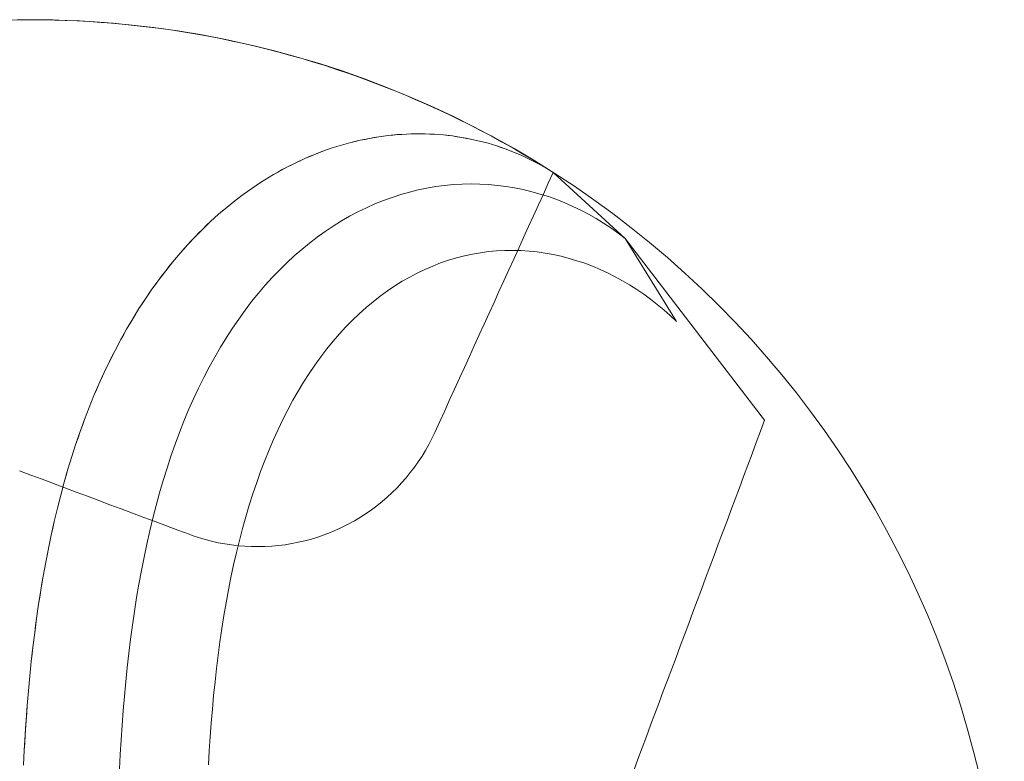
# Model space of a CAD drawing. Units: millimetres. Extents: x -135 to 143, y -100 to 100.
# Drawn here: x -97 to -81, y -60 to -48 of the extents above; entities that cross this region are included whole.
import ezdxf

# ---------------------------------------------------------------- set-up
doc = ezdxf.new("R2010")
doc.units = ezdxf.units.MM
doc.header["$MEASUREMENT"] = 0
doc.layers.add('Geo', color=7, linetype='Continuous', lineweight=0)

msp = doc.modelspace()

# ---------------------------------------------------------------- linework, layer by layer
at = {"layer": 'Geo'}
for p, q in [((-96.8596, -47.9242), (-96.6622, -47.9229)), ((-96.6622, -47.9229), (-96.4647, -47.9241)), ((-96.4647, -47.9241), (-96.2673, -47.9277)), ((-96.2673, -47.9277), (-96.07, -47.9337)), ((-96.07, -47.9337), (-95.8727, -47.9421)), ((-95.8727, -47.9421), (-95.6755, -47.953)), ((-95.6755, -47.953), (-95.4785, -47.9663)), ((-95.4785, -47.9663), (-95.2817, -47.9821)), ((-95.2817, -47.9821), (-95.0851, -48.0003)), ((-95.0851, -48.0003), (-94.8887, -48.0209)), ((-94.8887, -48.0209), (-94.6926, -48.0439)), ((-94.6926, -48.0439), (-94.4968, -48.0693)), ((-94.4968, -48.0693), (-94.3013, -48.0972)), ((-94.3013, -48.0972), (-94.1062, -48.1275)), ((-94.1062, -48.1275), (-93.9115, -48.1601)), ((-93.9115, -48.1601), (-93.7172, -48.1952)), ((-93.7172, -48.1952), (-93.5233, -48.2327)), ((-93.5233, -48.2327), (-93.3299, -48.2725)), ((-93.3299, -48.2725), (-93.1371, -48.3148)), ((-93.1371, -48.3148), (-92.9447, -48.3594)), ((-92.9447, -48.3594), (-92.7529, -48.4064)), ((-92.7529, -48.4064), (-92.5618, -48.4557)), ((-92.5618, -48.4557), (-92.3712, -48.5074)), ((-92.3712, -48.5074), (-92.1813, -48.5615)), ((-92.1813, -48.5615), (-91.9921, -48.6179)), ((-91.9921, -48.6179), (-91.8035, -48.6766)), ((-91.8035, -48.6766), (-91.6158, -48.7376)), ((-91.6158, -48.7376), (-91.4288, -48.801)), ((-91.4288, -48.801), (-91.2425, -48.8667)), ((-91.2425, -48.8667), (-91.0572, -48.9346)), ((-91.0572, -48.9346), (-90.8726, -49.0049)), ((-90.8726, -49.0049), (-90.689, -49.0774)), ((-90.689, -49.0774), (-90.5062, -49.1521)), ((-90.5062, -49.1521), (-90.3244, -49.2291)), ((-90.3244, -49.2291), (-90.1436, -49.3084)), ((-90.1436, -49.3084), (-89.9637, -49.3899)), ((-89.9637, -49.3899), (-89.7849, -49.4736)), ((-89.7849, -49.4736), (-89.6071, -49.5595)), ((-89.6071, -49.5595), (-89.4304, -49.6476)), ((-89.4304, -49.6476), (-89.2548, -49.7378)), ((-89.2548, -49.7378), (-89.0803, -49.8302)), ((-91.2306, -49.901), (-91.3833, -49.9376)), ((-91.3833, -49.9376), (-91.2306, -49.901)), ((-91.307, -49.9193), (-91.3833, -49.9376)), ((-91.2306, -49.901), (-91.307, -49.9193)), ((-91.0776, -49.8697), (-91.2306, -49.901)), ((-91.2306, -49.901), (-91.0776, -49.8697)), ((-91.1541, -49.8853), (-91.2306, -49.901)), ((-91.0776, -49.8697), (-91.1541, -49.8853)), ((-90.9244, -49.8439), (-91.0776, -49.8697)), ((-91.0776, -49.8697), (-90.9244, -49.8439)), ((-91.001, -49.8568), (-91.0776, -49.8697)), ((-90.9244, -49.8439), (-91.001, -49.8568)), ((-90.7713, -49.8234), (-90.9244, -49.8439)), ((-90.9244, -49.8439), (-90.7713, -49.8234)), ((-90.8479, -49.8336), (-90.9244, -49.8439)), ((-90.7713, -49.8234), (-90.8479, -49.8336)), ((-90.6183, -49.8083), (-90.7713, -49.8234)), ((-90.7713, -49.8234), (-90.6183, -49.8083)), ((-90.6948, -49.8158), (-90.7713, -49.8234)), ((-90.6183, -49.8083), (-90.6948, -49.8158)), ((-90.4656, -49.7986), (-90.6183, -49.8083)), ((-90.6183, -49.8083), (-90.4656, -49.7986)), ((-90.5419, -49.8034), (-90.6183, -49.8083)), ((-90.4656, -49.7986), (-90.5419, -49.8034)), ((-90.3133, -49.7943), (-90.4656, -49.7986)), ((-90.4656, -49.7986), (-90.3133, -49.7943)), ((-90.3895, -49.7964), (-90.4656, -49.7986)), ((-90.3133, -49.7943), (-90.3895, -49.7964)), ((-90.1617, -49.7953), (-90.3133, -49.7943)), ((-90.2375, -49.7948), (-90.3133, -49.7943)), ((-90.3133, -49.7943), (-90.1617, -49.7953)), ((-90.1617, -49.7953), (-90.2375, -49.7948)), ((-90.0107, -49.8016), (-90.1617, -49.7953)), ((-90.0862, -49.7985), (-90.1617, -49.7953)), ((-90.1617, -49.7953), (-90.0107, -49.8016)), ((-90.0107, -49.8016), (-90.0862, -49.7985)), ((-89.8607, -49.8133), (-90.0107, -49.8016)), ((-89.9357, -49.8075), (-90.0107, -49.8016)), ((-90.0107, -49.8016), (-89.8607, -49.8133)), ((-89.8607, -49.8133), (-89.9357, -49.8075)), ((-89.7117, -49.8303), (-89.8607, -49.8133)), ((-89.7862, -49.8218), (-89.8607, -49.8133)), ((-89.8607, -49.8133), (-89.7117, -49.8303)), ((-89.7117, -49.8303), (-89.7862, -49.8218)), ((-89.5638, -49.8525), (-89.7117, -49.8303)), ((-89.6378, -49.8414), (-89.7117, -49.8303)), ((-89.7117, -49.8303), (-89.5638, -49.8525)), ((-89.5638, -49.8525), (-89.6378, -49.8414)), ((-89.4174, -49.8799), (-89.5638, -49.8525)), ((-89.4906, -49.8662), (-89.5638, -49.8525)), ((-89.5638, -49.8525), (-89.4174, -49.8799)), ((-89.4174, -49.8799), (-89.4906, -49.8662)), ((-89.2724, -49.9125), (-89.4174, -49.8799)), ((-89.3449, -49.8962), (-89.4174, -49.8799)), ((-89.4174, -49.8799), (-89.2724, -49.9125)), ((-89.2724, -49.9125), (-89.3449, -49.8962)), ((-89.129, -49.9502), (-89.2724, -49.9125)), ((-89.2007, -49.9313), (-89.2724, -49.9125)), ((-89.2724, -49.9125), (-89.129, -49.9502)), ((-89.129, -49.9502), (-89.2007, -49.9313)), ((-89.0803, -49.8302), (-88.9069, -49.9248)), ((-88.9069, -49.9248), (-88.7348, -50.0215)), ((-91.8385, -50.0796), (-91.9887, -50.1376)), ((-91.9887, -50.1376), (-91.8385, -50.0796)), ((-91.8385, -50.0796), (-91.9136, -50.1086)), ((-91.6874, -50.0269), (-91.8385, -50.0796)), ((-91.8385, -50.0796), (-91.6874, -50.0269)), ((-91.763, -50.0533), (-91.8385, -50.0796)), ((-91.6874, -50.0269), (-91.763, -50.0533)), ((-91.5357, -49.9796), (-91.6874, -50.0269)), ((-91.6874, -50.0269), (-91.5357, -49.9796)), ((-91.6115, -50.0033), (-91.6874, -50.0269)), ((-91.5357, -49.9796), (-91.6115, -50.0033)), ((-91.3833, -49.9376), (-91.5357, -49.9796)), ((-91.5357, -49.9796), (-91.3833, -49.9376)), ((-91.4595, -49.9586), (-91.5357, -49.9796)), ((-91.3833, -49.9376), (-91.4595, -49.9586)), ((-88.9874, -49.993), (-89.129, -49.9502)), ((-89.0582, -49.9716), (-89.129, -49.9502)), ((-89.129, -49.9502), (-88.9874, -49.993)), ((-88.9874, -49.993), (-89.0582, -49.9716)), ((-88.8478, -50.0408), (-88.9874, -49.993)), ((-88.9176, -50.0169), (-88.9874, -49.993)), ((-88.9874, -49.993), (-88.8478, -50.0408)), ((-88.8478, -50.0408), (-88.9176, -50.0169)), ((-88.7102, -50.0935), (-88.8478, -50.0408)), ((-88.779, -50.0672), (-88.8478, -50.0408)), ((-88.8478, -50.0408), (-88.7102, -50.0935)), ((-88.7102, -50.0935), (-88.779, -50.0672)), ((-88.7348, -50.0215), (-88.5638, -50.1203)), ((-88.5748, -50.1512), (-88.7102, -50.0935)), ((-88.6425, -50.1224), (-88.7102, -50.0935)), ((-88.7102, -50.0935), (-88.5748, -50.1512)), ((-92.138, -50.2008), (-92.2862, -50.2693)), ((-92.2862, -50.2693), (-92.138, -50.2008)), ((-92.2121, -50.2351), (-92.2862, -50.2693)), ((-92.138, -50.2008), (-92.2121, -50.2351)), ((-91.9887, -50.1376), (-92.138, -50.2008)), ((-92.138, -50.2008), (-91.9887, -50.1376)), ((-92.0634, -50.1692), (-92.138, -50.2008)), ((-91.9887, -50.1376), (-92.0634, -50.1692)), ((-91.9136, -50.1086), (-91.9887, -50.1376)), ((-88.5748, -50.1512), (-88.6425, -50.1224)), ((-88.4419, -50.2137), (-88.5748, -50.1512)), ((-88.5084, -50.1824), (-88.5748, -50.1512)), ((-88.5748, -50.1512), (-88.4419, -50.2137)), ((-88.5638, -50.1203), (-88.3941, -50.2212)), ((-88.4419, -50.2137), (-88.5084, -50.1824)), ((-88.3114, -50.2809), (-88.4419, -50.2137)), ((-88.3766, -50.2473), (-88.4419, -50.2137)), ((-88.4419, -50.2137), (-88.3114, -50.2809)), ((-88.3941, -50.2212), (-88.2257, -50.3242)), ((-88.3114, -50.2809), (-88.3766, -50.2473)), ((-92.4332, -50.3431), (-92.5789, -50.4219)), ((-92.5789, -50.4219), (-92.4332, -50.3431)), ((-92.5061, -50.3825), (-92.5789, -50.4219)), ((-92.4332, -50.3431), (-92.5061, -50.3825)), ((-92.2862, -50.2693), (-92.4332, -50.3431)), ((-92.4332, -50.3431), (-92.2862, -50.2693)), ((-92.3597, -50.3062), (-92.4332, -50.3431)), ((-92.2862, -50.2693), (-92.3597, -50.3062)), ((-88.1836, -50.3528), (-88.3114, -50.2809)), ((-88.2475, -50.3169), (-88.3114, -50.2809)), ((-88.3114, -50.2809), (-88.1836, -50.3528)), ((-88.1836, -50.3528), (-88.2475, -50.3169)), ((-88.2257, -50.3242), (-88.0585, -50.4293)), ((-88.0585, -50.4293), (-88.1836, -50.3528)), ((-88.121, -50.3911), (-88.1836, -50.3528)), ((-88.1836, -50.3528), (-88.0585, -50.4293)), ((-88.0585, -50.4293), (-88.121, -50.3911)), ((-92.7232, -50.506), (-92.8659, -50.595)), ((-92.8659, -50.595), (-92.7232, -50.506)), ((-92.7945, -50.5505), (-92.8659, -50.595)), ((-92.7232, -50.506), (-92.7945, -50.5505)), ((-92.5789, -50.4219), (-92.7232, -50.506)), ((-92.7232, -50.506), (-92.5789, -50.4219)), ((-92.651, -50.4639), (-92.7232, -50.506)), ((-92.5789, -50.4219), (-92.651, -50.4639)), ((-88.0599, -50.4284), (-88.1408, -50.6061)), ((-88.0599, -50.4284), (-86.8802, -51.5093)), ((-86.8789, -51.5103), (-88.0585, -50.4293)), ((-88.0585, -50.4293), (-88.0585, -50.4293)), ((-93.0069, -50.6892), (-93.1461, -50.7883)), ((-93.1461, -50.7883), (-93.0069, -50.6892)), ((-93.0765, -50.7387), (-93.1461, -50.7883)), ((-93.0069, -50.6892), (-93.0765, -50.7387)), ((-92.8659, -50.595), (-93.0069, -50.6892)), ((-93.0069, -50.6892), (-92.8659, -50.595)), ((-92.9364, -50.6421), (-93.0069, -50.6892)), ((-92.8659, -50.595), (-92.9364, -50.6421)), ((-90.4196, -50.7505), (-90.2759, -50.7153)), ((-90.2759, -50.7153), (-90.4196, -50.7505)), ((-90.2759, -50.7153), (-90.1318, -50.6856)), ((-90.1318, -50.6856), (-90.2759, -50.7153)), ((-90.1318, -50.6856), (-89.9872, -50.6612)), ((-89.9872, -50.6612), (-90.1318, -50.6856)), ((-89.9872, -50.6612), (-89.8425, -50.6422)), ((-89.8425, -50.6422), (-89.9872, -50.6612)), ((-89.8425, -50.6422), (-89.6977, -50.6286)), ((-89.6977, -50.6286), (-89.8425, -50.6422)), ((-89.6977, -50.6286), (-89.5529, -50.6203)), ((-89.5529, -50.6203), (-89.6977, -50.6286)), ((-89.5529, -50.6203), (-89.4083, -50.6174)), ((-89.4083, -50.6174), (-89.5529, -50.6203)), ((-89.4083, -50.6174), (-89.264, -50.6198)), ((-89.264, -50.6198), (-89.4083, -50.6174)), ((-89.264, -50.6198), (-89.1201, -50.6275)), ((-89.1201, -50.6275), (-89.264, -50.6198)), ((-89.1201, -50.6275), (-88.9769, -50.6404)), ((-88.9769, -50.6404), (-89.1201, -50.6275)), ((-88.9769, -50.6404), (-88.8344, -50.6585)), ((-88.8344, -50.6585), (-88.9769, -50.6404)), ((-88.8344, -50.6585), (-88.6928, -50.6818)), ((-88.6928, -50.6818), (-88.8344, -50.6585)), ((-88.6928, -50.6818), (-88.5522, -50.7102)), ((-88.5522, -50.7102), (-88.6928, -50.6818)), ((-88.5522, -50.7102), (-88.4127, -50.7436)), ((-88.4127, -50.7436), (-88.5522, -50.7102)), ((-88.1408, -50.6061), (-88.2218, -50.7838)), ((-93.2835, -50.8923), (-93.4189, -51.0012)), ((-93.4189, -51.0012), (-93.2835, -50.8923)), ((-93.2835, -50.8923), (-93.3512, -50.9468)), ((-93.1461, -50.7883), (-93.2835, -50.8923)), ((-93.2835, -50.8923), (-93.1461, -50.7883)), ((-93.2148, -50.8403), (-93.2835, -50.8923)), ((-93.1461, -50.7883), (-93.2148, -50.8403)), ((-90.9868, -50.9448), (-90.8463, -50.8882)), ((-90.8463, -50.8882), (-90.9868, -50.9448)), ((-90.8463, -50.8882), (-90.7049, -50.8369)), ((-90.7049, -50.8369), (-90.8463, -50.8882)), ((-90.7049, -50.8369), (-90.5626, -50.791)), ((-90.5626, -50.791), (-90.7049, -50.8369)), ((-90.5626, -50.791), (-90.4196, -50.7505)), ((-90.4196, -50.7505), (-90.5626, -50.791)), ((-88.4127, -50.7436), (-88.2746, -50.782)), ((-88.2746, -50.782), (-88.4127, -50.7436)), ((-88.2218, -50.7838), (-88.3028, -50.9615)), ((-88.2746, -50.782), (-88.1379, -50.8254)), ((-88.1379, -50.8254), (-88.2746, -50.782)), ((-88.1379, -50.8254), (-88.0027, -50.8735)), ((-88.0027, -50.8735), (-88.1379, -50.8254)), ((-88.0027, -50.8735), (-87.8693, -50.9265)), ((-87.8693, -50.9265), (-88.0027, -50.8735)), ((-93.4189, -51.0012), (-93.5522, -51.1149)), ((-93.5522, -51.1149), (-93.4189, -51.0012)), ((-93.4855, -51.058), (-93.5522, -51.1149)), ((-93.4189, -51.0012), (-93.4855, -51.058)), ((-93.3512, -50.9468), (-93.4189, -51.0012)), ((-91.2641, -51.074), (-91.1261, -51.0068)), ((-91.1261, -51.0068), (-91.2641, -51.074)), ((-91.1261, -51.0068), (-90.9868, -50.9448)), ((-90.9868, -50.9448), (-91.1261, -51.0068)), ((-88.3028, -50.9615), (-88.3838, -51.1392)), ((-87.8693, -50.9265), (-87.7377, -50.9841)), ((-87.7377, -50.9841), (-87.8693, -50.9265)), ((-87.7377, -50.9841), (-87.6081, -51.0463)), ((-87.6081, -51.0463), (-87.7377, -50.9841)), ((-87.6081, -51.0463), (-87.4805, -51.113)), ((-87.4805, -51.113), (-87.6081, -51.0463)), ((-93.5522, -51.1149), (-93.6833, -51.2333)), ((-93.6833, -51.2333), (-93.5522, -51.1149)), ((-93.6177, -51.1741), (-93.6833, -51.2333)), ((-93.5522, -51.1149), (-93.6177, -51.1741)), ((-91.6698, -51.3072), (-91.5361, -51.2243)), ((-91.5361, -51.2243), (-91.6698, -51.3072)), ((-91.5361, -51.2243), (-91.4008, -51.1465)), ((-91.4008, -51.1465), (-91.5361, -51.2243)), ((-91.4008, -51.1465), (-91.2641, -51.074)), ((-91.2641, -51.074), (-91.4008, -51.1465)), ((-88.3838, -51.1392), (-88.4647, -51.3169)), ((-87.4805, -51.113), (-87.3553, -51.1841)), ((-87.3553, -51.1841), (-87.4805, -51.113)), ((-87.3553, -51.1841), (-87.2323, -51.2595)), ((-87.2323, -51.2595), (-87.3553, -51.1841)), ((-93.8122, -51.3564), (-93.9388, -51.4841)), ((-93.9388, -51.4841), (-93.8122, -51.3564)), ((-93.8122, -51.3564), (-93.8755, -51.4203)), ((-93.6833, -51.2333), (-93.8122, -51.3564)), ((-93.8122, -51.3564), (-93.6833, -51.2333)), ((-93.7478, -51.2949), (-93.8122, -51.3564)), ((-93.6833, -51.2333), (-93.7478, -51.2949)), ((-91.8018, -51.3953), (-91.6698, -51.3072)), ((-91.6698, -51.3072), (-91.8018, -51.3953)), ((-88.4647, -51.3169), (-88.5457, -51.4946)), ((-87.2323, -51.2595), (-87.1119, -51.339)), ((-87.1119, -51.339), (-87.2323, -51.2595)), ((-87.1119, -51.339), (-86.994, -51.4227)), ((-86.994, -51.4227), (-87.1119, -51.339)), ((-93.9388, -51.4841), (-94.0629, -51.6164)), ((-94.0629, -51.6164), (-93.9388, -51.4841)), ((-94.0009, -51.5502), (-94.0629, -51.6164)), ((-93.9388, -51.4841), (-94.0009, -51.5502)), ((-93.8755, -51.4203), (-93.9388, -51.4841)), ((-92.0603, -51.5868), (-91.932, -51.4885)), ((-91.932, -51.4885), (-92.0603, -51.5868)), ((-91.932, -51.4885), (-91.8018, -51.3953)), ((-91.8018, -51.3953), (-91.932, -51.4885)), ((-88.5457, -51.4946), (-88.6267, -51.6723)), ((-86.994, -51.4227), (-86.8789, -51.5103)), ((-86.8789, -51.5103), (-86.994, -51.4227)), ((-86.8802, -51.5093), (-84.5903, -54.4934)), ((-86.0365, -52.8706), (-86.8789, -51.5103)), ((-94.0629, -51.6164), (-94.1846, -51.7531)), ((-94.1846, -51.7531), (-94.0629, -51.6164)), ((-94.1238, -51.6847), (-94.1846, -51.7531)), ((-94.0629, -51.6164), (-94.1238, -51.6847)), ((-92.311, -51.7982), (-92.1867, -51.69)), ((-92.1867, -51.69), (-92.311, -51.7982)), ((-92.1867, -51.69), (-92.0603, -51.5868)), ((-92.0603, -51.5868), (-92.1867, -51.69)), ((-88.9884, -51.7151), (-88.8552, -51.708)), ((-88.8552, -51.708), (-88.7219, -51.7061)), ((-88.7219, -51.7061), (-88.5888, -51.7095)), ((-88.6267, -51.6723), (-88.7077, -51.85)), ((-88.5888, -51.7095), (-88.4559, -51.7181)), ((-94.1846, -51.7531), (-94.3037, -51.8941)), ((-94.3037, -51.8941), (-94.1846, -51.7531)), ((-94.2442, -51.8236), (-94.3037, -51.8941)), ((-94.1846, -51.7531), (-94.2442, -51.8236)), ((-92.4332, -51.9113), (-92.311, -51.7982)), ((-92.311, -51.7982), (-92.4332, -51.9113)), ((-89.9092, -51.9133), (-89.7797, -51.869)), ((-89.7797, -51.869), (-89.6494, -51.83)), ((-89.6494, -51.83), (-89.5183, -51.7964)), ((-89.5183, -51.7964), (-89.3865, -51.7681)), ((-89.3865, -51.7681), (-89.2541, -51.7451)), ((-89.2541, -51.7451), (-89.1214, -51.7274)), ((-89.1214, -51.7274), (-88.9884, -51.7151)), ((-88.7077, -51.85), (-88.7886, -52.0277)), ((-88.4559, -51.7181), (-88.3233, -51.7318)), ((-88.3233, -51.7318), (-88.1912, -51.7506)), ((-88.1912, -51.7506), (-88.0596, -51.7745)), ((-88.0596, -51.7745), (-87.9289, -51.8033)), ((-87.9289, -51.8033), (-87.7989, -51.837)), ((-87.7989, -51.837), (-87.67, -51.8756)), ((-94.3037, -51.8941), (-94.4202, -52.0395)), ((-94.4202, -52.0395), (-94.3037, -51.8941)), ((-94.362, -51.9668), (-94.4202, -52.0395)), ((-94.3037, -51.8941), (-94.362, -51.9668)), ((-92.6708, -52.1518), (-92.5531, -52.0291)), ((-92.5531, -52.0291), (-92.6708, -52.1518)), ((-92.5531, -52.0291), (-92.4332, -51.9113)), ((-92.4332, -51.9113), (-92.5531, -52.0291)), ((-90.291, -52.078), (-90.1649, -52.0178)), ((-90.1649, -52.0178), (-90.0376, -51.9629)), ((-90.0376, -51.9629), (-89.9092, -51.9133)), ((-88.7886, -52.0277), (-88.8696, -52.2054)), ((-87.67, -51.8756), (-87.5421, -51.9189)), ((-87.5421, -51.9189), (-87.4155, -51.967)), ((-87.4155, -51.967), (-87.2903, -52.0196)), ((-87.2903, -52.0196), (-87.1666, -52.0767)), ((-94.5341, -52.1891), (-94.6452, -52.3428)), ((-94.6452, -52.3428), (-94.5341, -52.1891)), ((-94.5341, -52.1891), (-94.5896, -52.2659)), ((-94.4202, -52.0395), (-94.5341, -52.1891)), ((-94.5341, -52.1891), (-94.4202, -52.0395)), ((-94.4772, -52.1143), (-94.5341, -52.1891)), ((-94.4202, -52.0395), (-94.4772, -52.1143)), ((-92.786, -52.2791), (-92.6708, -52.1518)), ((-92.6708, -52.1518), (-92.786, -52.2791)), ((-90.5391, -52.214), (-90.4158, -52.1434)), ((-90.4158, -52.1434), (-90.291, -52.078)), ((-87.1666, -52.0767), (-87.0444, -52.1382)), ((-87.0444, -52.1382), (-86.924, -52.204)), ((-94.6452, -52.3428), (-94.7535, -52.5006)), ((-94.7535, -52.5006), (-94.6452, -52.3428)), ((-94.6452, -52.3428), (-94.6993, -52.4217)), ((-94.5896, -52.2659), (-94.6452, -52.3428)), ((-92.8988, -52.411), (-92.786, -52.2791)), ((-92.786, -52.2791), (-92.8988, -52.411)), ((-90.781, -52.3708), (-90.6609, -52.2899)), ((-90.6609, -52.2899), (-90.5391, -52.214)), ((-88.8696, -52.2054), (-88.9506, -52.3831)), ((-86.924, -52.204), (-86.8054, -52.274)), ((-86.8054, -52.274), (-86.6888, -52.3481)), ((-86.6888, -52.3481), (-86.5743, -52.4261)), ((-94.7535, -52.5006), (-94.859, -52.6624)), ((-94.859, -52.6624), (-94.7535, -52.5006)), ((-94.7535, -52.5006), (-94.8062, -52.5815)), ((-94.6993, -52.4217), (-94.7535, -52.5006)), ((-93.0092, -52.5475), (-92.8988, -52.411)), ((-92.8988, -52.411), (-93.0092, -52.5475)), ((-91.016, -52.5481), (-90.8994, -52.4569)), ((-90.8994, -52.4569), (-90.781, -52.3708)), ((-88.9506, -52.3831), (-89.0316, -52.5608)), ((-86.5743, -52.4261), (-86.4619, -52.5079)), ((-86.4619, -52.5079), (-86.3519, -52.5934)), ((-94.859, -52.6624), (-94.9616, -52.828)), ((-94.9616, -52.828), (-94.859, -52.6624)), ((-94.859, -52.6624), (-94.9103, -52.7452)), ((-94.8062, -52.5815), (-94.859, -52.6624)), ((-93.1169, -52.6884), (-93.0092, -52.5475)), ((-93.0092, -52.5475), (-93.1169, -52.6884)), ((-91.2433, -52.7454), (-91.1306, -52.6443)), ((-91.1306, -52.6443), (-91.016, -52.5481)), ((-89.0316, -52.5608), (-89.1125, -52.7385)), ((-86.3519, -52.5934), (-86.2442, -52.6824)), ((-94.9616, -52.828), (-95.0613, -52.9975)), ((-95.0613, -52.9975), (-94.9616, -52.828)), ((-94.9616, -52.828), (-95.0114, -52.9128)), ((-94.9103, -52.7452), (-94.9616, -52.828)), ((-93.3245, -52.9833), (-93.222, -52.8337)), ((-93.222, -52.8337), (-93.3245, -52.9833)), ((-93.222, -52.8337), (-93.1169, -52.6884)), ((-93.1169, -52.6884), (-93.222, -52.8337)), ((-91.3539, -52.8514), (-91.2433, -52.7454)), ((-89.1125, -52.7385), (-89.1935, -52.9162)), ((-86.2442, -52.6824), (-86.139, -52.7749)), ((-86.139, -52.7749), (-86.0365, -52.8706)), ((-95.0613, -52.9975), (-95.158, -53.1707)), ((-95.158, -53.1707), (-95.0613, -52.9975)), ((-95.0613, -52.9975), (-95.1097, -53.0841)), ((-95.0114, -52.9128), (-95.0613, -52.9975)), ((-93.4242, -53.1371), (-93.3245, -52.9833)), ((-93.3245, -52.9833), (-93.4242, -53.1371)), ((-91.5686, -53.0779), (-91.4624, -52.9623)), ((-91.4624, -52.9623), (-91.3539, -52.8514)), ((-89.1935, -52.9162), (-89.2745, -53.0939)), ((-95.1097, -53.0841), (-95.158, -53.1707)), ((-93.5211, -53.295), (-93.4242, -53.1371)), ((-93.4242, -53.1371), (-93.5211, -53.295)), ((-91.6726, -53.1982), (-91.5686, -53.0779)), ((-89.2745, -53.0939), (-89.3555, -53.2716)), ((-95.158, -53.1707), (-95.2519, -53.3475)), ((-95.2519, -53.3475), (-95.158, -53.1707)), ((-95.2049, -53.2591), (-95.2519, -53.3475)), ((-95.158, -53.1707), (-95.2049, -53.2591)), ((-93.6153, -53.457), (-93.5211, -53.295)), ((-93.5211, -53.295), (-93.6153, -53.457)), ((-91.8734, -53.4527), (-91.7742, -53.3232)), ((-91.7742, -53.3232), (-91.6726, -53.1982)), ((-89.3555, -53.2716), (-89.4364, -53.4493)), ((-95.2519, -53.3475), (-95.3427, -53.5278)), ((-95.3427, -53.5278), (-95.2519, -53.3475)), ((-95.2973, -53.4377), (-95.3427, -53.5278)), ((-95.2519, -53.3475), (-95.2973, -53.4377)), ((-93.7066, -53.6229), (-93.6153, -53.457)), ((-93.6153, -53.457), (-93.7066, -53.6229)), ((-91.9701, -53.5867), (-91.8734, -53.4527)), ((-89.4364, -53.4493), (-89.5174, -53.627)), ((-95.3427, -53.5278), (-95.4305, -53.7116)), ((-95.4305, -53.7116), (-95.3427, -53.5278)), ((-95.3866, -53.6197), (-95.4305, -53.7116)), ((-95.3427, -53.5278), (-95.3866, -53.6197)), ((-93.7951, -53.7927), (-93.7066, -53.6229)), ((-93.7066, -53.6229), (-93.7951, -53.7927)), ((-92.0644, -53.7251), (-91.9701, -53.5867)), ((-89.5174, -53.627), (-89.5984, -53.8047)), ((-95.4305, -53.7116), (-95.5153, -53.8988)), ((-95.5153, -53.8988), (-95.4305, -53.7116)), ((-95.4729, -53.8052), (-95.5153, -53.8988)), ((-95.4305, -53.7116), (-95.4729, -53.8052)), ((-93.8807, -53.9662), (-93.7951, -53.7927)), ((-93.7951, -53.7927), (-93.8807, -53.9662)), ((-92.1561, -53.8678), (-92.0644, -53.7251)), ((-89.5984, -53.8047), (-89.6794, -53.9824)), ((-95.5153, -53.8988), (-95.5971, -54.0893)), ((-95.5971, -54.0893), (-95.5153, -53.8988)), ((-95.5153, -53.8988), (-95.5562, -53.9941)), ((-93.9634, -54.1435), (-93.8807, -53.9662)), ((-93.8807, -53.9662), (-93.9634, -54.1435)), ((-92.2452, -54.0148), (-92.1561, -53.8678)), ((-95.5971, -54.0893), (-95.6758, -54.2829)), ((-95.6758, -54.2829), (-95.5971, -54.0893)), ((-95.5971, -54.0893), (-95.6364, -54.1861)), ((-95.5562, -53.9941), (-95.5971, -54.0893)), ((-92.3317, -54.1658), (-92.2452, -54.0148)), ((-89.6794, -53.9824), (-89.7603, -54.1601)), ((-95.6758, -54.2829), (-95.7515, -54.4797)), ((-95.7515, -54.4797), (-95.6758, -54.2829)), ((-95.6758, -54.2829), (-95.7137, -54.3813)), ((-95.6364, -54.1861), (-95.6758, -54.2829)), ((-94.0432, -54.3243), (-93.9634, -54.1435)), ((-93.9634, -54.1435), (-94.0432, -54.3243)), ((-92.4155, -54.321), (-92.3317, -54.1658)), ((-89.7603, -54.1601), (-89.8413, -54.3378)), ((-95.7137, -54.3813), (-95.7515, -54.4797)), ((-94.1201, -54.5086), (-94.0432, -54.3243)), ((-94.0432, -54.3243), (-94.1201, -54.5086)), ((-92.4967, -54.4801), (-92.4155, -54.321)), ((-89.8413, -54.3378), (-89.9223, -54.5155)), ((-95.7515, -54.4797), (-95.8243, -54.6794)), ((-95.8243, -54.6794), (-95.7515, -54.4797)), ((-95.7879, -54.5795), (-95.8243, -54.6794)), ((-95.7515, -54.4797), (-95.7879, -54.5795)), ((-94.1941, -54.6963), (-94.1201, -54.5086)), ((-94.1201, -54.5086), (-94.1941, -54.6963)), ((-92.5752, -54.6431), (-92.4967, -54.4801)), ((-89.9223, -54.5155), (-90.0033, -54.6932)), ((-84.6574, -54.6727), (-84.5903, -54.4934)), ((-95.8243, -54.6794), (-95.894, -54.8821)), ((-95.894, -54.8821), (-95.8243, -54.6794)), ((-95.8591, -54.7807), (-95.894, -54.8821)), ((-95.8243, -54.6794), (-95.8591, -54.7807)), ((-94.2651, -54.8873), (-94.1941, -54.6963)), ((-94.1941, -54.6963), (-94.2651, -54.8873)), ((-92.6509, -54.8099), (-92.5752, -54.6431)), ((-90.0033, -54.6932), (-90.0508, -54.7928)), ((-84.7268, -54.8582), (-84.6574, -54.6727)), ((-95.894, -54.8821), (-95.9607, -55.0876)), ((-95.9607, -55.0876), (-95.894, -54.8821)), ((-95.894, -54.8821), (-95.9273, -54.9848)), ((-94.3333, -55.0815), (-94.2651, -54.8873)), ((-94.2651, -54.8873), (-94.3333, -55.0815)), ((-92.7239, -54.9803), (-92.6509, -54.8099)), ((-90.1017, -54.8908), (-90.156, -54.987)), ((-90.0508, -54.7928), (-90.1017, -54.8908)), ((-84.7961, -55.0437), (-84.7268, -54.8582)), ((-95.9607, -55.0876), (-96.0244, -55.2958)), ((-96.0244, -55.2958), (-95.9607, -55.0876)), ((-95.9607, -55.0876), (-95.9926, -55.1917)), ((-95.9273, -54.9848), (-95.9607, -55.0876)), ((-94.3986, -55.2788), (-94.3333, -55.0815)), ((-94.3333, -55.0815), (-94.3986, -55.2788)), ((-92.7942, -55.1543), (-92.7239, -54.9803)), ((-90.2135, -55.0812), (-90.2743, -55.1734)), ((-90.156, -54.987), (-90.2135, -55.0812)), ((-84.8655, -55.2291), (-84.7961, -55.0437)), ((-95.9926, -55.1917), (-96.0244, -55.2958)), ((-92.8618, -55.3319), (-92.7942, -55.1543)), ((-90.3382, -55.2634), (-90.4052, -55.3512)), ((-90.2743, -55.1734), (-90.3382, -55.2634)), ((-84.9349, -55.4146), (-84.8655, -55.2291)), ((-96.6328, -55.3924), (-96.8182, -55.323)), ((-96.4473, -55.4617), (-96.6328, -55.3924)), ((-96.0244, -55.2958), (-96.0852, -55.5067)), ((-96.0852, -55.5067), (-96.0244, -55.2958)), ((-96.0548, -55.4012), (-96.0852, -55.5067)), ((-96.0244, -55.2958), (-96.0548, -55.4012)), ((-94.4609, -55.4792), (-94.3986, -55.2788)), ((-94.3986, -55.2788), (-94.4609, -55.4792)), ((-92.9266, -55.5128), (-92.8618, -55.3319)), ((-90.4052, -55.3512), (-90.4752, -55.4366)), ((-85.0042, -55.6001), (-84.9349, -55.4146)), ((-96.2618, -55.5311), (-96.4473, -55.4617)), ((-96.0763, -55.6004), (-96.2618, -55.5311)), ((-96.0852, -55.5067), (-96.1431, -55.7201)), ((-96.1431, -55.7201), (-96.0852, -55.5067)), ((-96.0852, -55.5067), (-96.1142, -55.6134)), ((-94.5205, -55.6824), (-94.4609, -55.4792)), ((-94.4609, -55.4792), (-94.5205, -55.6824)), ((-92.9887, -55.697), (-92.9266, -55.5128)), ((-90.5481, -55.5195), (-90.6238, -55.5999)), ((-90.4752, -55.4366), (-90.5481, -55.5195)), ((-96.1431, -55.7201), (-96.1981, -55.9361)), ((-96.1981, -55.9361), (-96.1431, -55.7201)), ((-96.1431, -55.7201), (-96.1706, -55.8281)), ((-96.1142, -55.6134), (-96.1431, -55.7201)), ((-95.8909, -55.6698), (-96.0763, -55.6004)), ((-95.7054, -55.7392), (-95.8909, -55.6698)), ((-95.5199, -55.8085), (-95.7054, -55.7392)), ((-94.5771, -55.8885), (-94.5205, -55.6824)), ((-94.5205, -55.6824), (-94.5771, -55.8885)), ((-93.048, -55.8843), (-92.9887, -55.697)), ((-90.7833, -55.7526), (-90.8669, -55.8248)), ((-90.7022, -55.6777), (-90.7833, -55.7526)), ((-90.6238, -55.5999), (-90.7022, -55.6777)), ((-85.0736, -55.7856), (-85.0042, -55.6001)), ((-96.1706, -55.8281), (-96.1981, -55.9361)), ((-95.3344, -55.8779), (-95.5199, -55.8085)), ((-95.149, -55.9473), (-95.3344, -55.8779)), ((-94.631, -56.0973), (-94.5771, -55.8885)), ((-94.5771, -55.8885), (-94.631, -56.0973)), ((-93.1047, -56.0748), (-93.048, -55.8843)), ((-90.9529, -55.894), (-91.0413, -55.9602)), ((-90.8669, -55.8248), (-90.9529, -55.894)), ((-85.143, -55.971), (-85.0736, -55.7856)), ((-96.1981, -55.9361), (-96.2502, -56.1544)), ((-96.2502, -56.1544), (-96.1981, -55.9361)), ((-96.2242, -56.0452), (-96.2502, -56.1544)), ((-96.1981, -55.9361), (-96.2242, -56.0452)), ((-94.9635, -56.0166), (-95.149, -55.9473)), ((-94.778, -56.086), (-94.9635, -56.0166)), ((-93.1587, -56.2682), (-93.1047, -56.0748)), ((-91.1319, -56.0233), (-91.2246, -56.0832)), ((-91.0413, -55.9602), (-91.1319, -56.0233)), ((-85.2123, -56.1565), (-85.143, -55.971)), ((-96.2502, -56.1544), (-96.2996, -56.375)), ((-96.2996, -56.375), (-96.2502, -56.1544)), ((-96.2502, -56.1544), (-96.2749, -56.2647)), ((-94.5925, -56.1554), (-94.778, -56.086)), ((-94.6821, -56.3087), (-94.631, -56.0973)), ((-94.631, -56.0973), (-94.6821, -56.3087)), ((-94.4071, -56.2247), (-94.5925, -56.1554)), ((-94.2216, -56.2941), (-94.4071, -56.2247)), ((-91.416, -56.1933), (-91.5144, -56.2434)), ((-91.3193, -56.1399), (-91.416, -56.1933)), ((-91.2246, -56.0832), (-91.3193, -56.1399)), ((-85.2817, -56.342), (-85.2123, -56.1565)), ((-96.2996, -56.375), (-96.3462, -56.5979)), ((-96.3462, -56.5979), (-96.2996, -56.375)), ((-96.2996, -56.375), (-96.3229, -56.4865)), ((-96.2749, -56.2647), (-96.2996, -56.375)), ((-94.7305, -56.5227), (-94.6821, -56.3087)), ((-94.6821, -56.3087), (-94.7305, -56.5227)), ((-94.0361, -56.3635), (-94.2216, -56.2941)), ((-93.9841, -56.3824), (-94.0361, -56.3635)), ((-93.8794, -56.4175), (-93.9841, -56.3824)), ((-93.21, -56.4646), (-93.1587, -56.2682)), ((-91.8192, -56.3727), (-91.9236, -56.4087)), ((-91.7161, -56.3331), (-91.8192, -56.3727)), ((-91.6145, -56.29), (-91.7161, -56.3331)), ((-91.5144, -56.2434), (-91.6145, -56.29)), ((-85.3511, -56.5275), (-85.2817, -56.342)), ((-96.3229, -56.4865), (-96.3462, -56.5979)), ((-94.7762, -56.7391), (-94.7305, -56.5227)), ((-94.7305, -56.5227), (-94.7762, -56.7391)), ((-93.7735, -56.449), (-93.8794, -56.4175)), ((-93.6667, -56.4767), (-93.7735, -56.449)), ((-93.5589, -56.5008), (-93.6667, -56.4767)), ((-93.4504, -56.5212), (-93.5589, -56.5008)), ((-93.3412, -56.5377), (-93.4504, -56.5212)), ((-93.2315, -56.5505), (-93.3412, -56.5377)), ((-93.2588, -56.6637), (-93.21, -56.4646)), ((-93.1215, -56.5596), (-93.2315, -56.5505)), ((-93.0112, -56.5648), (-93.1215, -56.5596)), ((-92.6802, -56.5576), (-92.7904, -56.5638)), ((-92.5702, -56.5476), (-92.6802, -56.5576)), ((-92.4606, -56.5338), (-92.5702, -56.5476)), ((-92.3516, -56.5162), (-92.4606, -56.5338)), ((-92.2433, -56.4949), (-92.3516, -56.5162)), ((-92.1358, -56.4699), (-92.2433, -56.4949)), ((-92.0291, -56.4411), (-92.1358, -56.4699)), ((-91.9236, -56.4087), (-92.0291, -56.4411)), ((-85.4204, -56.7129), (-85.3511, -56.5275)), ((-96.3462, -56.5979), (-96.39, -56.8229)), ((-96.39, -56.8229), (-96.3462, -56.5979)), ((-96.3681, -56.7104), (-96.39, -56.8229)), ((-96.3462, -56.5979), (-96.3681, -56.7104)), ((-93.3049, -56.8654), (-93.2588, -56.6637)), ((-92.9008, -56.5662), (-93.0112, -56.5648)), ((-92.7904, -56.5638), (-92.9008, -56.5662)), ((-85.4898, -56.8984), (-85.4204, -56.7129)), ((-96.39, -56.8229), (-96.4312, -57.0499)), ((-96.4312, -57.0499), (-96.39, -56.8229)), ((-96.39, -56.8229), (-96.4106, -56.9364)), ((-94.8192, -56.9578), (-94.7762, -56.7391)), ((-94.7762, -56.7391), (-94.8192, -56.9578)), ((-93.3484, -57.0698), (-93.3049, -56.8654)), ((-96.4106, -56.9364), (-96.4312, -57.0499)), ((-94.8596, -57.1788), (-94.8192, -56.9578)), ((-94.8192, -56.9578), (-94.8596, -57.1788)), ((-85.5592, -57.0839), (-85.4898, -56.8984)), ((-96.4312, -57.0499), (-96.4698, -57.2789)), ((-96.4698, -57.2789), (-96.4312, -57.0499)), ((-96.4505, -57.1644), (-96.4698, -57.2789)), ((-96.4312, -57.0499), (-96.4505, -57.1644)), ((-94.8975, -57.4019), (-94.8596, -57.1788)), ((-94.8596, -57.1788), (-94.8975, -57.4019)), ((-93.3895, -57.2766), (-93.3484, -57.0698)), ((-85.6285, -57.2694), (-85.5592, -57.0839)), ((-96.4698, -57.2789), (-96.5059, -57.5098)), ((-96.5059, -57.5098), (-96.4698, -57.2789)), ((-96.4698, -57.2789), (-96.4879, -57.3944)), ((-93.4281, -57.4858), (-93.3895, -57.2766)), ((-85.6979, -57.4548), (-85.6285, -57.2694)), ((-96.5059, -57.5098), (-96.5395, -57.7425)), ((-96.5395, -57.7425), (-96.5059, -57.5098)), ((-96.5059, -57.5098), (-96.5227, -57.6262)), ((-96.4879, -57.3944), (-96.5059, -57.5098)), ((-94.9329, -57.6271), (-94.8975, -57.4019)), ((-94.8975, -57.4019), (-94.9329, -57.6271)), ((-93.4642, -57.6973), (-93.4281, -57.4858)), ((-85.7672, -57.6403), (-85.6979, -57.4548)), ((-96.5227, -57.6262), (-96.5395, -57.7425)), ((-94.9658, -57.8543), (-94.9329, -57.6271)), ((-94.9329, -57.6271), (-94.9658, -57.8543)), ((-85.8366, -57.8258), (-85.7672, -57.6403)), ((-96.5395, -57.7425), (-96.5706, -57.977)), ((-96.5706, -57.977), (-96.5395, -57.7425)), ((-96.5395, -57.7425), (-96.5551, -57.8597)), ((-93.498, -57.9109), (-93.4642, -57.6973)), ((-85.906, -58.0113), (-85.8366, -57.8258)), ((-96.5706, -57.977), (-96.5995, -58.213)), ((-96.5995, -58.213), (-96.5706, -57.977)), ((-96.5706, -57.977), (-96.585, -58.095)), ((-96.5551, -57.8597), (-96.5706, -57.977)), ((-94.9965, -58.0833), (-94.9658, -57.8543)), ((-94.9658, -57.8543), (-94.9965, -58.0833)), ((-93.5295, -58.1266), (-93.498, -57.9109)), ((-85.9753, -58.1967), (-85.906, -58.0113)), ((-96.585, -58.095), (-96.5995, -58.213)), ((-95.0248, -58.3142), (-94.9965, -58.0833)), ((-94.9965, -58.0833), (-95.0248, -58.3142)), ((-93.5587, -58.3443), (-93.5295, -58.1266)), ((-96.5995, -58.213), (-96.626, -58.4507)), ((-96.626, -58.4507), (-96.5995, -58.213)), ((-96.6127, -58.3319), (-96.626, -58.4507)), ((-96.5995, -58.213), (-96.6127, -58.3319)), ((-95.0508, -58.5467), (-95.0248, -58.3142)), ((-95.0248, -58.3142), (-95.0508, -58.5467)), ((-86.0447, -58.3822), (-85.9753, -58.1967)), ((-96.626, -58.4507), (-96.6504, -58.6899)), ((-96.6504, -58.6899), (-96.626, -58.4507)), ((-96.626, -58.4507), (-96.6382, -58.5703)), ((-93.5858, -58.5638), (-93.5587, -58.3443)), ((-86.1141, -58.5677), (-86.0447, -58.3822)), ((-96.6382, -58.5703), (-96.6504, -58.6899)), ((-95.0748, -58.7809), (-95.0508, -58.5467)), ((-95.0508, -58.5467), (-95.0748, -58.7809)), ((-93.6107, -58.7852), (-93.5858, -58.5638)), ((-86.1834, -58.7532), (-86.1141, -58.5677)), ((-96.6504, -58.6899), (-96.6726, -58.9304)), ((-96.6726, -58.9304), (-96.6504, -58.6899)), ((-96.6615, -58.8101), (-96.6726, -58.9304)), ((-96.6504, -58.6899), (-96.6615, -58.8101)), ((-95.0966, -59.0166), (-95.0748, -58.7809)), ((-95.0748, -58.7809), (-95.0966, -59.0166)), ((-93.6336, -59.0082), (-93.6107, -58.7852)), ((-86.2528, -58.9386), (-86.1834, -58.7532)), ((-96.6726, -58.9304), (-96.6928, -59.1724)), ((-96.6928, -59.1724), (-96.6726, -58.9304)), ((-96.6726, -58.9304), (-96.6827, -59.0514)), ((-86.3222, -59.1241), (-86.2528, -58.9386)), ((-96.6827, -59.0514), (-96.6928, -59.1724)), ((-95.1165, -59.2538), (-95.0966, -59.0166)), ((-95.0966, -59.0166), (-95.1165, -59.2538)), ((-93.6545, -59.2329), (-93.6336, -59.0082)), ((-86.3915, -59.3096), (-86.3222, -59.1241)), ((-96.6928, -59.1724), (-96.7111, -59.4156)), ((-96.7111, -59.4156), (-96.6928, -59.1724)), ((-96.702, -59.294), (-96.7111, -59.4156)), ((-96.6928, -59.1724), (-96.702, -59.294)), ((-95.1345, -59.4923), (-95.1165, -59.2538)), ((-95.1165, -59.2538), (-95.1345, -59.4923)), ((-93.6735, -59.459), (-93.6545, -59.2329)), ((-96.7111, -59.4156), (-96.7275, -59.66)), ((-96.7275, -59.66), (-96.7111, -59.4156)), ((-96.7111, -59.4156), (-96.7193, -59.5378)), ((-93.6906, -59.6865), (-93.6735, -59.459)), ((-86.4609, -59.4951), (-86.3915, -59.3096)), ((-96.7193, -59.5378), (-96.7275, -59.66)), ((-95.1506, -59.7321), (-95.1345, -59.4923)), ((-95.1345, -59.4923), (-95.1506, -59.7321)), ((-86.5303, -59.6805), (-86.4609, -59.4951)), ((-96.7275, -59.66), (-96.7421, -59.9055)), ((-96.7421, -59.9055), (-96.7275, -59.66)), ((-96.7348, -59.7827), (-96.7421, -59.9055)), ((-96.7275, -59.66), (-96.7348, -59.7827)), ((-95.165, -59.9731), (-95.1506, -59.7321)), ((-95.1506, -59.7321), (-95.165, -59.9731)), ((-93.7061, -59.9154), (-93.6906, -59.6865)), ((-86.5996, -59.866), (-86.5303, -59.6805)), ((-96.7421, -59.9055), (-96.7551, -60.1521)), ((-96.7551, -60.1521), (-96.7421, -59.9055)), ((-96.7421, -59.9055), (-96.7486, -60.0288)), ((-93.7198, -60.1456), (-93.7061, -59.9154)), ((-86.669, -60.0515), (-86.5996, -59.866)), ((-96.7486, -60.0288), (-96.7551, -60.1521)), ((-95.1777, -60.2153), (-95.165, -59.9731)), ((-95.165, -59.9731), (-95.1777, -60.2153)), ((-86.7384, -60.237), (-86.669, -60.0515))]:
    msp.add_line(p, q, dxfattribs=at)
msp.add_circle((-96.6563, -63.9229), 16, dxfattribs=at)

doc.saveas('drawing.dxf')
